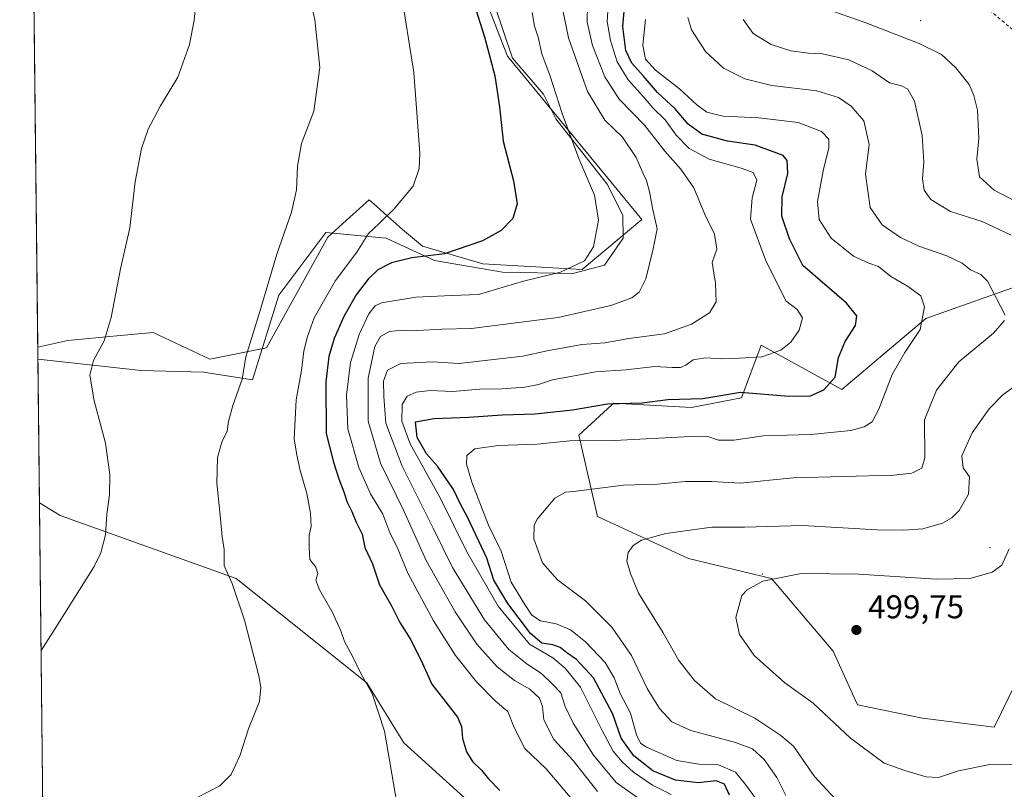
# Model space of a CAD drawing. Units: metres. Extents: x 577005 to 580474, y 4705725 to 4708077.
# Drawn here: x 577005 to 577303, y 4707409 to 4707642 of the extents above; entities that cross this region are included whole.
import ezdxf

# ---------------------------------------------------------------- set-up
doc = ezdxf.new("R2010")
doc.units = ezdxf.units.M
doc.header["$MEASUREMENT"] = 0
doc.linetypes.add('DGN Style 2', pattern=[1.6480167562047852, 0.988810053722871, -0.6592067024819142])
for name, color, linetype, lineweight in [('Alambrada', 7, 'DGN Style 2', 0), ('Arbolado forestal CxS', 92, 'Continuous', 0), ('Centroide de Edificación ligera', 7, 'Continuous', 0), ('Comarca CxS', 21, 'Continuous', 0), ('Comunidad Autónoma CxS', 142, 'Continuous', 0), ('Cultivos herbáceos CxS', 92, 'Continuous', 0), ('Curva de nivel maestra', 30, 'Continuous', 30), ('Curva de nivel normal', 30, 'Continuous', 0), ('Espacio natural protegido', 121, 'Continuous', 13), ('Espacio natural protegido CxS', 121, 'Continuous', 0), ('Municipio CxS', 4, 'Continuous', 0), ('Provincia CxS', 1, 'Continuous', 0), ('Punto de cota en terreno', 7, 'Continuous', 0), ('Rótulo de punto de cota en terreno', 7, 'Continuous', 0)]:
    doc.layers.add(name, color=color, linetype=linetype, lineweight=lineweight)
doc.styles.add('Style-Arial', font='txt')

# ---------------------------------------------------------------- blocks, each defined once
blk = doc.blocks.new('*U8')
at = {"layer": 'Cultivos herbáceos CxS', "color": 92, "linetype": 'Continuous', "lineweight": 0}
for points in [[(577146.0170999998, 4707648.099500001, 451.0252000000037), (577152.5734999999, 4707631.242500001, 450.8622000000032), (577193.4171000002, 4707581.5723, 457.8157999999967), (577175.2549000002, 4707566.429500001, 454.8424999999989), (577145.1381000001, 4707568.161900001, 451.0862999999954), (577126.8240999999, 4707573.496900001, 447.9835000000021), (577120.7704999996, 4707578.544700001, 445.8861000000034), (577116.2489, 4707582.615700001, 444.3530000000028), (577112.9505000003, 4707585.585700001, 443.4621999999945), (577110.6804999998, 4707587.6305, 442.9446999999927), (577104.784, 4707582.284499999, 442.5745000000024), (577098.0802999996, 4707576.206700001, 441.9875000000029), (577079.5339000003, 4707542.648499999, 440.8156000000017), (577062.2474999996, 4707539.173900001, 438.6633000000002), (577045.0944999997, 4707547.2489, 436.4738000000071), (577034.1031, 4707546.247099999, 435.1208000000043), (577019.2468999998, 4707544.891100001, 433.3614999999991), (577010.0702999998, 4707542.832699999, 432.2712999999931), (577007.9737999998, 4707732.7193, 427.8847999999998)], [(577011.9426999995, 4707373.2476, 440.7158000000054), (577010.5925000003, 4707495.5407, 432.266300000003), (577016.8425000003, 4707491.7271, 433.3274999999995), (577070.3179000001, 4707472.545299999, 440.2611999999936), (577109.9577000003, 4707440.8903, 444.9548000000068), (577121.1803000001, 4707422.724500001, 445.6576999999961), (577169.3635, 4707378.9749, 450.8834000000061)]]:
    blk.add_polyline3d(points, dxfattribs=at)
blk = doc.blocks.new('5PATER')
at = {"layer": 'Punto de cota en terreno', "linetype": 'Continuous', "lineweight": 0}
h = blk.add_hatch(color=51, dxfattribs=at)
edge = h.paths.add_edge_path()
edge.add_ellipse((0, 0), major_axis=(-0.1095731443231308, -0.1110710700762829), ratio=0.9994222409660322, start_angle=0, end_angle=360)

msp = doc.modelspace()

# ---------------------------------------------------------------- linework, layer by layer
at = {"layer": 'Alambrada', "color": 7, "linetype": 'DGN Style 2', "lineweight": 0}
msp.add_polyline3d([(577297.5800999999, 4707646.270099999, 499.5825999999943), (577309.6700999998, 4707636.120100001, 499.0436999999947)], dxfattribs=at)
at = {"layer": 'Arbolado forestal CxS', "color": 92, "linetype": 'Continuous', "lineweight": 0, "extrusion": (1.167070901338084e-06, -0.0001057134654041922, 0.9999999944116506), "elevation": -64.70595712567713, "flags": 128}
msp.add_lwpolyline([(577010.5918951221, 4707495.560163633), (577010.0697951156, 4707542.852063897)], dxfattribs=at)
at = {"layer": 'Arbolado forestal CxS', "color": 92, "linetype": 'Continuous', "lineweight": 0}
for points in [[(577169.3635, 4707378.9749, 450.8834000000061), (577121.1803000001, 4707422.724500001, 445.6576999999961), (577109.9577000003, 4707440.8903, 444.9548000000068), (577070.3179000001, 4707472.545299999, 440.2611999999936), (577016.8425000003, 4707491.7271, 433.3274999999995), (577010.5925000003, 4707495.5407, 432.266300000003), (577010.0702999998, 4707542.832699999, 432.2712999999931), (577019.2468999998, 4707544.891100001, 433.3614999999991), (577034.1031, 4707546.247099999, 435.1208000000043), (577045.0944999997, 4707547.2489, 436.4738000000071), (577062.2474999996, 4707539.173900001, 438.6633000000002), (577079.5339000003, 4707542.648499999, 440.8156000000017), (577098.0802999996, 4707576.206700001, 441.9875000000029), (577104.784, 4707582.284499999, 442.5745000000024), (577110.6804999998, 4707587.6305, 442.9446999999927), (577112.9505000003, 4707585.585700001, 443.4621999999945), (577116.2489, 4707582.615700001, 444.3530000000028), (577120.7704999996, 4707578.544700001, 445.8861000000034), (577126.8240999999, 4707573.496900001, 447.9835000000021), (577145.1381000001, 4707568.161900001, 451.0862999999954), (577175.2549000002, 4707566.429500001, 454.8424999999989), (577193.4171000002, 4707581.5723, 457.8157999999967), (577152.5734999999, 4707631.242500001, 450.8622000000032), (577146.0170999998, 4707648.099500001, 451.0252000000037)], [(577146.0170999998, 4707648.099500001, 451.0252000000037), (577152.5734999999, 4707631.242500001, 450.8622000000032), (577193.4171000002, 4707581.5723, 457.8157999999967), (577175.2549000002, 4707566.429500001, 454.8424999999989), (577145.1381000001, 4707568.161900001, 451.0862999999954), (577126.8240999999, 4707573.496900001, 447.9835000000021), (577120.7704999996, 4707578.544700001, 445.8861000000034), (577116.2489, 4707582.615700001, 444.3530000000028), (577112.9505000003, 4707585.585700001, 443.4621999999945), (577110.6804999998, 4707587.6305, 442.9446999999927), (577104.784, 4707582.284499999, 442.5745000000024), (577098.0802999996, 4707576.206700001, 441.9875000000029), (577079.5339000003, 4707542.648499999, 440.8156000000017), (577062.2474999996, 4707539.173900001, 438.6633000000002), (577045.0944999997, 4707547.2489, 436.4738000000071), (577034.1031, 4707546.247099999, 435.1208000000043), (577019.2468999998, 4707544.891100001, 433.3614999999991), (577010.0702999998, 4707542.832699999, 432.2712999999931)], [(577310.4528999999, 4707562.485300001, 488.2736000000005), (577279.5736999996, 4707551.5987, 479.6864999999962), (577254.0247, 4707530.0339, 475.4634999999981), (577229.5724999999, 4707543.443299999, 468.3902999999991), (577223.5893000001, 4707527.417300001, 474.9352000000072), (577208.4083000004, 4707524.521299999, 475.3625000000029), (577184.8695, 4707525.878900001, 474.1551000000036), (577184.2317000004, 4707525.289100001, 474.3901999999944), (577174.2950999998, 4707516.101100001, 478.0809000000008), (577179.9473000001, 4707491.4509, 486.519100000005), (577207.5324999997, 4707478.6229, 491.3583999999974), (577232.7571, 4707472.5667, 494.476999999999), (577251.4139, 4707450.5441, 499.2125999999989), (577258.7796999998, 4707434.1941, 497.7305000000051), (577278.5674999999, 4707430.208100001, 499.184699999998), (577300.3059, 4707427.3979, 498.6160999999993), (577311.4287, 4707450.1987, 499.6913999999961)], [(577311.4287, 4707450.1987, 499.6913999999961), (577300.3059, 4707427.3979, 498.6160999999993), (577278.5674999999, 4707430.208100001, 499.184699999998), (577258.7796999998, 4707434.1941, 497.7305000000051), (577251.4139, 4707450.5441, 499.2125999999989), (577232.7571, 4707472.5667, 494.476999999999), (577207.5324999997, 4707478.6229, 491.3583999999974), (577179.9473000001, 4707491.4509, 486.519100000005), (577174.2950999998, 4707516.101100001, 478.0809000000008), (577184.2317000004, 4707525.289100001, 474.3901999999944), (577184.8695, 4707525.878900001, 474.1551000000036), (577208.4083000004, 4707524.521299999, 475.3625000000029), (577223.5893000001, 4707527.417300001, 474.9352000000072), (577229.5724999999, 4707543.443299999, 468.3902999999991), (577254.0247, 4707530.0339, 475.4634999999981), (577279.5736999996, 4707551.5987, 479.6864999999962), (577310.4528999999, 4707562.485300001, 488.2736000000005)], [(577310.4528999999, 4707562.485300001, 488.2736000000005), (577279.5736999996, 4707551.5987, 479.6864999999962), (577254.0247, 4707530.0339, 475.4634999999981), (577229.5724999999, 4707543.443299999, 468.3902999999991), (577223.5893000001, 4707527.417300001, 474.9352000000072), (577208.4083000004, 4707524.521299999, 475.3625000000029), (577184.8695, 4707525.878900001, 474.1551000000036), (577184.2317000004, 4707525.289100001, 474.3901999999944), (577174.2950999998, 4707516.101100001, 478.0809000000008), (577179.9473000001, 4707491.4509, 486.519100000005), (577207.5324999997, 4707478.6229, 491.3583999999974), (577232.7571, 4707472.5667, 494.476999999999), (577251.4139, 4707450.5441, 499.2125999999989), (577258.7796999998, 4707434.1941, 497.7305000000051), (577278.5674999999, 4707430.208100001, 499.184699999998), (577300.3059, 4707427.3979, 498.6160999999993), (577311.4287, 4707450.1987, 499.6913999999961)], [(577310.4528999999, 4707562.485300001, 488.2736000000005), (577279.5736999996, 4707551.5987, 479.6864999999962), (577254.0247, 4707530.0339, 475.4634999999981), (577229.5724999999, 4707543.443299999, 468.3902999999991), (577223.5893000001, 4707527.417300001, 474.9352000000072), (577208.4083000004, 4707524.521299999, 475.3625000000029), (577184.8695, 4707525.878900001, 474.1551000000036), (577184.2317000004, 4707525.289100001, 474.3901999999944), (577174.2950999998, 4707516.101100001, 478.0809000000008), (577179.9473000001, 4707491.4509, 486.519100000005), (577207.5324999997, 4707478.6229, 491.3583999999974), (577232.7571, 4707472.5667, 494.476999999999), (577251.4139, 4707450.5441, 499.2125999999989), (577258.7796999998, 4707434.1941, 497.7305000000051), (577278.5674999999, 4707430.208100001, 499.184699999998), (577300.3059, 4707427.3979, 498.6160999999993), (577311.4287, 4707450.1987, 499.6913999999961)], [(577010.5925000003, 4707495.5407, 432.266300000003), (577016.8425000003, 4707491.7271, 433.3274999999995), (577070.3179000001, 4707472.545299999, 440.2611999999936), (577109.9577000003, 4707440.8903, 444.9548000000068), (577121.1803000001, 4707422.724500001, 445.6576999999961), (577169.3635, 4707378.9749, 450.8834000000061), (577172.2476000004, 4707375.960700001, 451.2375999999931), (577209.6359000001, 4707333.9209, 458.4587999999931), (577192.4811000006, 4707333.5219, 456.4581000000035)]]:
    msp.add_polyline3d(points, dxfattribs=at)
at = {"layer": 'Centroide de Edificación ligera', "color": 7, "linetype": 'Continuous', "lineweight": 0}
for p in [(577278, 4707642, 503.8715999999986), (577299, 4707482, 495.3095999999932), (577230, 4707474, 496.2880000000005)]:
    msp.add_point(p, dxfattribs=at)
at = {"layer": 'Comarca CxS', "color": 21, "linetype": 'Continuous', "lineweight": 0, "flags": 128}
msp.add_lwpolyline([(577228.3596984484, 4705727.322351512), (577030.1400005779, 4705725.079982917), (577016.7068071407, 4706941.751767939), (577010.1106000005, 4707539.187899999), (577004.6000005787, 4708038.289982892), (578516.1142293805, 4708055.399181521), (580427.0900006045, 4708077.029982891), (580449.2721593891, 4706154.504192393), (580453.7800006027, 4705763.809982915), (580218.1502034434, 4705761.14441353), (578935.5571311194, 4705746.635033701), (577828.6646322528, 4705734.113323122), (577324.0383005806, 4705728.404682915)], close=True, dxfattribs=at)
at = {"layer": 'Comunidad Autónoma CxS', "color": 142, "linetype": 'Continuous', "lineweight": 0, "flags": 128}
msp.add_lwpolyline([(577228.3596984484, 4705727.322351512), (577030.1400005779, 4705725.079982917), (577016.7068071407, 4706941.751767939), (577010.1106000005, 4707539.187899999), (577004.6000005787, 4708038.289982892), (578516.1142293805, 4708055.399181521), (580427.0900006045, 4708077.029982891), (580449.2721593891, 4706154.504192393), (580453.7800006027, 4705763.809982915), (580218.1502034434, 4705761.14441353), (578935.5571311194, 4705746.635033701), (577828.6646322528, 4705734.113323122), (577324.0383005806, 4705728.404682915)], close=True, dxfattribs=at)
at = {"layer": 'Cultivos herbáceos CxS', "color": 92, "linetype": 'Continuous', "lineweight": 0, "extrusion": (-0.0002549622282183624, 0.02309164177507899, 0.9997333199780798), "elevation": 108989.9329798919, "flags": 128}
msp.add_lwpolyline([(-628949.2249512372, -4699621.729010961), (-628949.2249512372, -4699811.67794081)], dxfattribs=at)
at = {"layer": 'Cultivos herbáceos CxS', "color": 92, "linetype": 'Continuous', "lineweight": 0, "extrusion": (-0.0007609097402472284, 0.06891868686684129, 0.9976219903434956), "elevation": 324426.5964831365, "flags": 128}
msp.add_lwpolyline([(-628946.25127395, -4689507.422411904), (-628946.25127395, -4689630.014490392)], dxfattribs=at)
at = {"layer": 'Cultivos herbáceos CxS', "color": 92, "linetype": 'Continuous', "lineweight": 0}
for points in [[(577146.0170999998, 4707648.099500001, 451.0252000000037), (577152.5734999999, 4707631.242500001, 450.8622000000032), (577193.4171000002, 4707581.5723, 457.8157999999967), (577175.2549000002, 4707566.429500001, 454.8424999999989), (577145.1381000001, 4707568.161900001, 451.0862999999954), (577126.8240999999, 4707573.496900001, 447.9835000000021), (577120.7704999996, 4707578.544700001, 445.8861000000034), (577116.2489, 4707582.615700001, 444.3530000000028), (577112.9505000003, 4707585.585700001, 443.4621999999945), (577110.6804999998, 4707587.6305, 442.9446999999927), (577104.784, 4707582.284499999, 442.5745000000024), (577098.0802999996, 4707576.206700001, 441.9875000000029), (577079.5339000003, 4707542.648499999, 440.8156000000017), (577062.2474999996, 4707539.173900001, 438.6633000000002), (577045.0944999997, 4707547.2489, 436.4738000000071), (577034.1031, 4707546.247099999, 435.1208000000043), (577019.2468999998, 4707544.891100001, 433.3614999999991), (577010.0702999998, 4707542.832699999, 432.2712999999931)], [(577010.5925000003, 4707495.5407, 432.266300000003), (577016.8425000003, 4707491.7271, 433.3274999999995), (577070.3179000001, 4707472.545299999, 440.2611999999936), (577109.9577000003, 4707440.8903, 444.9548000000068), (577121.1803000001, 4707422.724500001, 445.6576999999961), (577169.3635, 4707378.9749, 450.8834000000061), (577172.2476000004, 4707375.960700001, 451.2375999999931), (577209.6359000001, 4707333.9209, 458.4587999999931), (577192.4811000006, 4707333.5219, 456.4581000000035)]]:
    msp.add_polyline3d(points, dxfattribs=at)
at = {"layer": 'Curva de nivel maestra', "color": 30, "linetype": 'Continuous', "lineweight": 30, "flags": 128}
for points, elevation in [([(577142.2999999998, 4707647.590100001), (577145.6600000003, 4707637.040100001), (577148.7599999999, 4707625.190099999), (577150.2300000004, 4707615.790100001), (577151.3300000001, 4707605.370100001), (577154.4500000002, 4707593.390100001), (577155.54, 4707586.370100001), (577154.2000000002, 4707581.950099999), (577150.6699999999, 4707578.300100001), (577145.04, 4707575.1801), (577133.5199999996, 4707571.1801), (577123.5499999998, 4707569.940099999), (577117.4400000004, 4707568.4901), (577113.2800000003, 4707566.3201), (577110.3799999999, 4707563.520099999), (577106.7000000002, 4707558.700099999), (577102.9800000004, 4707552.190099999), (577100.0099999999, 4707545.470100001), (577098.3600000005, 4707540.040100001), (577097.5, 4707532.300100001), (577097.5599999996, 4707516.620100001), (577099.8099999996, 4707507.880100001), (577101.4500000002, 4707502.850099999), (577102.9800000004, 4707498.9001), (577103.8399999999, 4707495.970100001), (577105.3399999999, 4707492.920100001), (577106.6900000004, 4707489.710100001), (577108.4800000004, 4707486.030099999), (577109.2999999998, 4707481.960100001), (577111.6799999997, 4707477.0801), (577113.8200000003, 4707470.690099999), (577117.4000000004, 4707464.340100001), (577119.9900000002, 4707459.200099999), (577123.2599999999, 4707454.0001), (577126.8700000001, 4707446.800100001), (577129.6799999997, 4707440.540100001), (577137.4100000003, 4707430.460100001), (577138.6399999997, 4707427.6601), (577138.9600000001, 4707424.020099999), (577140.1799999997, 4707419.9101), (577141.9800000004, 4707417.050100001), (577144.6900000004, 4707414.420100001), (577146.8600000005, 4707411.720100001), (577150.2999999998, 4707408.2401)], 450), ([(577219.9699999997, 4707406.8101), (577218.4600000001, 4707410.1601), (577215.9900000002, 4707411.1601), (577210.4800000004, 4707410.590100001), (577203.5700000003, 4707411.350099999), (577196.7199999997, 4707414.210100001), (577190.9600000001, 4707418.700099999), (577187.1100000005, 4707424.100099999), (577184.6299999999, 4707431.390100001), (577178.7300000004, 4707442.4801), (577173.5700000003, 4707448.020099999), (577170.6200000001, 4707449.9801), (577168.6399999997, 4707451.640100001), (577166.3399999999, 4707452.4901), (577163.0199999996, 4707452.970100001), (577159.5999999996, 4707455.860099999), (577152.7199999997, 4707464.9901), (577148.5, 4707472.040100001), (577146.3399999999, 4707478.7501), (577140.5599999996, 4707490.970100001), (577138.2599999999, 4707495.4101), (577136.2300000004, 4707499.620100001), (577131.3499999996, 4707506.710100001), (577128.0599999996, 4707510.450099999), (577125.1799999997, 4707515.4101), (577124.6699999999, 4707520.1601), (577130.3799999999, 4707521.1801), (577140.9000000004, 4707521.620100001), (577151, 4707522.300100001), (577161, 4707522.610099999), (577172.3399999999, 4707523.860099999), (577183, 4707525.590100001), (577193.5199999996, 4707525.950099999), (577201.2800000003, 4707526.950099999), (577211.8899999997, 4707527.2601), (577223.3300000001, 4707529.140100001), (577237.9600000001, 4707527.970100001), (577244.5499999998, 4707528.100099999), (577248.6299999999, 4707529.860099999), (577252.0099999999, 4707533.7301), (577253.0700000003, 4707539.690099999), (577255.0599999996, 4707544.5801), (577258.2599999999, 4707549.440099999), (577258.6100000005, 4707552.390100001), (577255.4800000004, 4707556.1801), (577242.2300000004, 4707567.630100001), (577238.1600000003, 4707575.7401), (577235.8300000001, 4707582.600099999), (577236.0099999999, 4707588.540100001), (577237.6600000003, 4707595.620100001), (577237.5099999999, 4707599.530099999), (577236.2599999999, 4707601.090100001), (577227.7800000003, 4707604.1801), (577219.3700000001, 4707605.360099999), (577211.6299999999, 4707607.550100001), (577207.4600000001, 4707610.520099999), (577203.4699999997, 4707615.210100001), (577198.1200000001, 4707620.1601), (577193.9400000004, 4707625.170100001), (577190.3600000005, 4707629.100099999), (577188.5499999998, 4707632.950099999), (577187.6699999999, 4707640.190099999), (577188.0999999996, 4707646.0001)], 475)]:
    msp.add_lwpolyline(points, dxfattribs=dict(at, elevation=elevation))
at = {"layer": 'Curva de nivel normal', "color": 30, "linetype": 'Continuous', "lineweight": 0, "flags": 128}
for points, elevation in [([(577054.6699999999, 4707404.200099999), (577065.3399999999, 4707409.600099999), (577068.79, 4707413.0701), (577071.3700000001, 4707418.700099999), (577074.1799999997, 4707427.2401), (577077.3300000001, 4707435.280099999), (577077.7800000003, 4707439.5801), (577077.1799999997, 4707443.030099999), (577072.8300000001, 4707459.920100001), (577069.0899999999, 4707471.030099999), (577066.6299999999, 4707476.4001), (577066.6900000004, 4707481.4001), (577066.0700000003, 4707485.210100001), (577065.3600000005, 4707492.880100001), (577064.4699999997, 4707501.5701), (577064.6399999997, 4707509.3301), (577065.8899999997, 4707513.960100001), (577067.5700000003, 4707517.290100001), (577067.9400000004, 4707520.3201), (577069.3200000003, 4707525.170100001), (577072.1200000001, 4707533.090100001), (577073.2000000002, 4707539.870100001), (577077.5, 4707553.640100001), (577082.6699999999, 4707571.0601), (577087.1100000005, 4707583.8101), (577088.6399999997, 4707590.590100001), (577088.8700000001, 4707597.780099999), (577090.1200000001, 4707604.700099999), (577093.8799999999, 4707614.4801), (577095.7100000001, 4707627.7601), (577094.1900000004, 4707642.2501), (577090.6500000004, 4707657.940099999)], 440), ([(577058.8099999996, 4707655.7501), (577057.5099999999, 4707642.120100001), (577056.1500000004, 4707634.7601), (577052.54, 4707624.870100001), (577047.3600000005, 4707616.170100001), (577043.54, 4707609.040100001), (577041.5199999996, 4707603.140100001), (577039.6500000004, 4707593.0601), (577038.0599999996, 4707579.0601), (577035.1500000004, 4707566.620100001), (577032.3300000001, 4707551.850099999), (577030.1900000004, 4707544.7601), (577027, 4707538.7501), (577025.9199999999, 4707534.350099999), (577027.1799999997, 4707526.5801), (577030.6299999999, 4707513.700099999), (577031.9800000004, 4707504.140100001), (577031.8799999999, 4707498.0001), (577031.0199999996, 4707492.140100001), (577030.6200000001, 4707485.870100001), (577029.2100000001, 4707480.4301), (577027.1699999999, 4707476.200099999), (577016.0999999996, 4707458.520099999), (577011.0871000001, 4707450.7426)], 435), ([(577120.2699999996, 4707651.2501), (577124.2199999997, 4707626.270099999), (577126.0599999996, 4707601.7501), (577125.8499999996, 4707597.140100001), (577123.9699999997, 4707591.7301), (577118.1799999997, 4707584.7301), (577113.6399999997, 4707580.390100001), (577110.4100000003, 4707577.390100001), (577106.8799999999, 4707571.7301), (577100.4800000004, 4707563.0801), (577093.9100000003, 4707551.790100001), (577091.9400000004, 4707546.0801), (577090.8200000003, 4707541.7301), (577090.0999999996, 4707535.7301), (577088.5300000003, 4707526.890100001), (577087.9199999999, 4707515.050100001), (577088.7199999997, 4707510.020099999), (577089.6600000003, 4707505.440099999), (577091.7599999999, 4707498.4001), (577092.8499999996, 4707492.4001), (577093.0300000003, 4707488.4001), (577092.4199999999, 4707485.7401), (577092.4800000004, 4707482.0701), (577092.6500000004, 4707478.4001), (577094.4600000001, 4707476.0701), (577095.04, 4707474.0701), (577094.5099999999, 4707472.100099999), (577095.5899999999, 4707469.200099999), (577099.4600000001, 4707462.440099999), (577102.0800000001, 4707456.720100001), (577103.1399999997, 4707453.5001), (577105.5999999996, 4707448.9801), (577108.25, 4707443.5001), (577111.5700000003, 4707437.640100001), (577115.3399999999, 4707426.280099999), (577119.1799999997, 4707403.840100001)], 445), ([(577176.8600000005, 4707647.040100001), (577176.79, 4707641.520099999), (577178.4500000002, 4707634.5001), (577182.1600000003, 4707624.890100001), (577186.4800000004, 4707618.1501), (577194.3399999999, 4707610.130100001), (577200.3300000001, 4707602.3301), (577205.2400000002, 4707596.860099999), (577209.2000000002, 4707591.190099999), (577212.5899999999, 4707582.9101), (577215.4299999997, 4707577.1601), (577216.1900000004, 4707572.590100001), (577214.7000000002, 4707568.540100001), (577215.6900000004, 4707562.2601), (577215.9600000001, 4707556.630100001), (577213.9299999997, 4707553.270099999), (577208.4100000003, 4707549.780099999), (577200.2599999999, 4707546.9301), (577189.4500000002, 4707545.520099999), (577182.1299999999, 4707544.200099999), (577175.1600000003, 4707543.6601), (577164.6100000005, 4707541.770099999), (577157.2400000002, 4707540.110099999), (577137.9000000004, 4707537.880100001), (577129.9000000004, 4707538.4301), (577120.2199999997, 4707537.9301), (577116.1900000004, 4707535.840100001), (577114.9800000004, 4707532.5001), (577115.0800000001, 4707527.9001), (577115.7199999997, 4707519.790100001), (577120.6600000003, 4707506.7301), (577130.1100000005, 4707487.890100001), (577135.9699999997, 4707475.9001), (577145.6399999997, 4707460.0801), (577153.0199999996, 4707451.0801), (577158.5599999996, 4707446.5701), (577162.8899999997, 4707443.7301), (577166.3600000005, 4707440.370100001), (577168.7800000003, 4707437.840100001), (577170.1699999999, 4707433.7501), (577172.5599999996, 4707428.6801), (577178.6799999997, 4707418.9301), (577185.5700000003, 4707410.640100001), (577194.9199999999, 4707404.020099999)], 465), ([(577202.3300000001, 4707406.960100001), (577196.5800000001, 4707409.840100001), (577190.8099999996, 4707413.780099999), (577187.3899999997, 4707416.880100001), (577184.6799999997, 4707420.140100001), (577181.3499999996, 4707426.390100001), (577174.7699999996, 4707439.610099999), (577170.1600000003, 4707445.3301), (577166.4000000004, 4707448.460100001), (577159.2999999998, 4707452.700099999), (577149.8300000001, 4707464.2301), (577140.3200000003, 4707480.720100001), (577132.1600000003, 4707497.120100001), (577123.1200000001, 4707513.450099999), (577120.5599999996, 4707520.4001), (577120.6900000004, 4707525.4001), (577122.1500000004, 4707527.940099999), (577124.8799999999, 4707529.210100001), (577129.1500000004, 4707529.6501), (577135.9299999997, 4707529.350099999), (577144.1500000004, 4707530.0801), (577151, 4707530.190099999), (577157.8799999999, 4707530.6501), (577162.0199999996, 4707531.520099999), (577166.2300000004, 4707532.960100001), (577172.3600000005, 4707534.020099999), (577179.2999999998, 4707535.340100001), (577188.5599999996, 4707535.920100001), (577197.2999999998, 4707536.960100001), (577202.5499999998, 4707536.620100001), (577205.0700000003, 4707536.640100001), (577206.75, 4707537.340100001), (577208.9500000002, 4707538.960100001), (577212.6600000003, 4707539.5801), (577217.6299999999, 4707539.290100001), (577223.0499999998, 4707539.4901), (577229.79, 4707539.860099999), (577235.54, 4707541.940099999), (577238.5599999996, 4707544.390100001), (577241.0800000001, 4707548.050100001), (577242.1200000001, 4707551.7301), (577240.54, 4707554.3101), (577237.0499999998, 4707556.920100001), (577230.8799999999, 4707569.390100001), (577226.3600000005, 4707581.7401), (577226.9100000003, 4707588.170100001), (577228.2699999996, 4707593.590100001), (577227.1299999999, 4707595.890100001), (577223.5199999996, 4707597.1801), (577213.8399999999, 4707599.9101), (577207.7800000003, 4707603.1801), (577203.7999999998, 4707607.200099999), (577200.4800000004, 4707611.880100001), (577196.7199999997, 4707615.5001), (577193.9299999997, 4707618.8301), (577189.2000000002, 4707623.9801), (577185.9199999999, 4707629.4801), (577183.8499999996, 4707635.920100001), (577182.8499999996, 4707641.7301), (577183.1500000004, 4707646.380100001)], 470), ([(577160.1200000001, 4707644.520099999), (577160.8600000005, 4707640.280099999), (577161.8799999999, 4707636.940099999), (577163.04, 4707631.960100001), (577165.5899999999, 4707625.100099999), (577169.2400000002, 4707613.8201), (577174.2800000003, 4707600.1601), (577178.9800000004, 4707589.0001), (577180.2199999997, 4707581.4301), (577178.7100000001, 4707573.300100001), (577176.0099999999, 4707569.020099999), (577168.75, 4707565.590100001), (577157.5199999996, 4707562.9101), (577143.8399999999, 4707558.840100001), (577135.7400000002, 4707558.540100001), (577124.7699999996, 4707558.0001), (577114.3600000005, 4707556.270099999), (577112.5, 4707555.420100001), (577110.5, 4707552.960100001), (577107.6399999997, 4707546.6801), (577104.9800000004, 4707538.170100001), (577103.7199999997, 4707528.2601), (577104.1699999999, 4707518.090100001), (577107.5599999996, 4707506.300100001), (577111.0599999996, 4707498.340100001), (577114.8399999999, 4707492.090100001), (577116.8799999999, 4707486.5001), (577119.0999999996, 4707482.100099999), (577122.3600000005, 4707474.190099999), (577130.1799999997, 4707459.690099999), (577136.8200000003, 4707449.2501), (577143.2599999999, 4707441.170100001), (577148.9699999997, 4707435.370100001), (577152.7699999996, 4707432.170100001), (577154.6200000001, 4707427.350099999), (577157.9199999999, 4707420.9801), (577164.4000000004, 4707414.800100001), (577171.6200000001, 4707406.210100001)], 455), ([(577169.54, 4707644.630100001), (577171.1600000003, 4707636.7601), (577176.9000000004, 4707620.4901), (577182.1299999999, 4707611.7401), (577187.4699999997, 4707606.600099999), (577191.7100000001, 4707600.4001), (577193.6399999997, 4707595.770099999), (577194.7800000003, 4707593.470100001), (577195.8600000005, 4707589.5801), (577196.6600000003, 4707585.0601), (577198.0599999996, 4707578.7501), (577196.8300000001, 4707572.7501), (577194.5499999998, 4707563.600099999), (577192.6200000001, 4707559.520099999), (577190.3099999996, 4707557.840100001), (577183.9400000004, 4707555.540100001), (577167.9900000002, 4707551.8301), (577154.3399999999, 4707550.1601), (577141.6699999999, 4707548.470100001), (577132.6699999999, 4707548.350099999), (577125.3399999999, 4707547.9301), (577120.6699999999, 4707548.050100001), (577116.8600000005, 4707547.600099999), (577114.1100000005, 4707546.100099999), (577112.4000000004, 4707543.050100001), (577110.3300000001, 4707533.4801), (577110.3600000005, 4707520.4001), (577114.0599999996, 4707507.5701), (577121.1699999999, 4707493.140100001), (577127.9600000001, 4707478.030099999), (577136.7300000004, 4707462.470100001), (577143.2999999998, 4707452.700099999), (577149.4699999997, 4707445.7501), (577154.7000000002, 4707441.640100001), (577159.4000000004, 4707439.020099999), (577162.3099999996, 4707436.2501), (577163.2400000002, 4707433.7401), (577163.6399999997, 4707429.640100001), (577166.6799999997, 4707423.670100001), (577172.5700000003, 4707417.300100001), (577179.9400000004, 4707407.9301)], 460), ([(577303.6399999997, 4707552.540100001), (577298.2800000003, 4707562.850099999), (577296.2599999999, 4707564.890100001), (577293.1200000001, 4707566.3301), (577290.5700000003, 4707568.3101), (577285.8899999997, 4707570.620100001), (577277.4800000004, 4707573.540100001), (577271.9100000003, 4707576.130100001), (577266.29, 4707579.9801), (577262.7000000002, 4707585.2601), (577261.2999999998, 4707595.360099999), (577262.3799999999, 4707604.360099999), (577260.75, 4707611.530099999), (577256.8600000005, 4707616.050100001), (577253.1100000005, 4707618.670100001), (577246.4800000004, 4707620.640100001), (577232.8300000001, 4707622.340100001), (577224.6100000005, 4707624.340100001), (577218.1799999997, 4707627.5801), (577212.7300000004, 4707632.620100001), (577208.4900000002, 4707639.170100001), (577207.3799999999, 4707642.9301)], 485), ([(577249.2100000001, 4707645.610099999), (577260.8300000001, 4707641.5601), (577277.5599999996, 4707635.050100001), (577284.29, 4707631.700099999), (577288.6900000004, 4707627.710100001), (577292.7599999999, 4707622.600099999), (577294.0999999996, 4707619.2401), (577295.2300000004, 4707614.8201), (577295.6600000003, 4707606.2501), (577295.0700000003, 4707599.940099999), (577295.8700000001, 4707594.520099999), (577300.2599999999, 4707590.4901), (577308.7800000003, 4707586.0701)], 495), ([(577228.2199999997, 4707405.460100001), (577224.8399999999, 4707410.0001), (577221.7999999998, 4707413.780099999), (577216.6100000005, 4707415.9901), (577210.7199999997, 4707416.190099999), (577203.9600000001, 4707417.360099999), (577194.6399999997, 4707421.520099999), (577192.9800000004, 4707422.640100001), (577191.7199999997, 4707425.0801), (577189.9400000004, 4707431.700099999), (577186.8600000005, 4707437.6501), (577185.0300000003, 4707442.440099999), (577182.2300000004, 4707447.130100001), (577176.2800000003, 4707453.3301), (577171.7400000002, 4707456.970100001), (577167.4400000004, 4707458.840100001), (577162.6799999997, 4707459.7501), (577160.04, 4707461.440099999), (577157.9299999997, 4707464.6601), (577153.7599999999, 4707471.460100001), (577150.6600000003, 4707480.940099999), (577146.8099999996, 4707488.840100001), (577141.8099999996, 4707501.880100001), (577140.1399999997, 4707507.3201), (577140.29, 4707509.960100001), (577142.6799999997, 4707511.9301), (577149.8700000001, 4707513.020099999), (577161.6699999999, 4707513.420100001), (577171.5499999998, 4707514.440099999), (577185.1100000005, 4707514.520099999), (577208.1799999997, 4707515.7601), (577213.0599999996, 4707515.840100001), (577216.6699999999, 4707514.5801), (577221.3300000001, 4707514.5701), (577230.3300000001, 4707515.9301), (577244.6600000003, 4707516.280099999), (577256.7599999999, 4707517.5001), (577260.8799999999, 4707518.6801), (577263.3099999996, 4707520.1601), (577265.2999999998, 4707524.020099999), (577269.3200000003, 4707534.5101), (577273.1699999999, 4707541.2501), (577277.8200000003, 4707548.190099999), (577279.1100000005, 4707555.0801), (577278.0199999996, 4707558.4001), (577273.9699999997, 4707561.4001), (577268.9000000004, 4707564.2601), (577265.1799999997, 4707567.380100001), (577262.3099999996, 4707568.350099999), (577257.6200000001, 4707570.460100001), (577250.8399999999, 4707575.9901), (577247.1699999999, 4707581.6501), (577246.6699999999, 4707587.0701), (577248.5, 4707596.9001), (577250.1299999999, 4707603.2501), (577250.0800000001, 4707606.050100001), (577247.9000000004, 4707608.360099999), (577240.8399999999, 4707611.020099999), (577228.8700000001, 4707612.4801), (577218.0199999996, 4707613.020099999), (577213.0599999996, 4707614.2501), (577210.04, 4707616.440099999), (577204.8600000005, 4707621.2601), (577197.5599999996, 4707627.0101), (577194.5099999999, 4707630.340100001), (577193.6500000004, 4707634.5801), (577194.4500000002, 4707642.380100001)], 480), ([(577224.1699999999, 4707642.390100001), (577227.2000000002, 4707638.120100001), (577232.6600000003, 4707634.7601), (577238.6399999997, 4707632.8201), (577243.9800000004, 4707632.140100001), (577248.1699999999, 4707631.940099999), (577256.2000000002, 4707630.0601), (577263.2999999998, 4707626.780099999), (577268.4900000002, 4707623.130100001), (577272.2199999997, 4707622.220100001), (577274.1100000005, 4707621.2301), (577276.1200000001, 4707617.520099999), (577278.4199999999, 4707607.1601), (577278.9299999997, 4707599.0001), (577278.5700000003, 4707593.970100001), (577279.0999999996, 4707590.5601), (577281.1100000005, 4707587.720100001), (577287.0300000003, 4707584.050100001), (577296.6200000001, 4707580.9801), (577305.5, 4707576.8101)], 490), ([(577237.1299999999, 4707406.670100001), (577234.3600000005, 4707412.1501), (577230.4600000001, 4707417.600099999), (577226.9400000004, 4707420.8201), (577221.8200000003, 4707422.7501), (577208.2599999999, 4707426.4301), (577202.4800000004, 4707429.100099999), (577198.7599999999, 4707433.090100001), (577195, 4707439.1801), (577190.2699999996, 4707449.200099999), (577184.29, 4707457.840100001), (577176.3399999999, 4707465.770099999), (577167.75, 4707472.1601), (577163.2100000001, 4707477.360099999), (577160.5999999996, 4707484.6801), (577160.7100000001, 4707488.640100001), (577161.6500000004, 4707490.620100001), (577166.9600000001, 4707496.970100001), (577170.2100000001, 4707498.840100001), (577172.6699999999, 4707499.0101), (577187.8600000005, 4707500.9101), (577198.2400000002, 4707501.2501), (577206.6600000003, 4707502.0101), (577214.6600000003, 4707502.0601), (577223.25, 4707501.5101), (577239.3499999996, 4707503.130100001), (577269.8899999997, 4707504.0101), (577275.2699999996, 4707504.550100001), (577278.3600000005, 4707506.110099999), (577279.2199999997, 4707509.200099999), (577279.1299999999, 4707520.7401), (577282.7699999996, 4707529.7401), (577289.6100000005, 4707538.4001), (577300.0999999996, 4707547.100099999), (577303.4400000004, 4707550.9101)], 485), ([(577317.7100000001, 4707539.3101), (577302.8700000001, 4707528.220100001), (577298.7999999998, 4707524.0801), (577293.5800000001, 4707516.800100001), (577290.4400000004, 4707509.8101), (577290.9000000004, 4707506.200099999), (577292.8600000005, 4707503.5001), (577292.5099999999, 4707498.200099999), (577289.7100000001, 4707493.2301), (577287.4199999999, 4707491.030099999), (577284.5800000001, 4707489.4101), (577278.6699999999, 4707487.700099999), (577272.8399999999, 4707487.3201), (577264.6600000003, 4707487.360099999), (577242.29, 4707488.640100001), (577224.5, 4707488.2301), (577214.6200000001, 4707488.1801), (577200.6600000003, 4707486.2401), (577193.3300000001, 4707484.2501), (577190.7300000004, 4707482.6501), (577189.25, 4707480.4801), (577188.8600000005, 4707477.8101), (577189.9699999997, 4707474.0801), (577192.3600000005, 4707468.1801), (577199.8399999999, 4707456.0801), (577204.6600000003, 4707447.670100001), (577209.3799999999, 4707441.640100001), (577215.7300000004, 4707436.0601), (577227.6900000004, 4707430.170100001), (577235.6100000005, 4707424.9001), (577239.3799999999, 4707421.6501), (577245.8200000003, 4707412.440099999), (577254.5599999996, 4707402.940099999)], 490), ([(577304.8899999997, 4707481.630100001), (577302.6699999999, 4707476.6601), (577299.6699999999, 4707474.550100001), (577293.0499999998, 4707472.550100001), (577282.7100000001, 4707472.390100001), (577259.2199999997, 4707473.950099999), (577241.7599999999, 4707474.090100001), (577230.0999999996, 4707471.8201), (577225.2999999998, 4707469.200099999), (577223.7599999999, 4707467.4001), (577221.9100000003, 4707460.710100001), (577222.9800000004, 4707455.5801), (577227.5, 4707449.2401), (577236.7599999999, 4707440.890100001), (577245.4000000004, 4707434.770099999), (577256.7000000002, 4707424.0701), (577266.9299999997, 4707416.4901), (577273.2100000001, 4707414.2501), (577279.6600000003, 4707412.350099999), (577283.3600000005, 4707412.200099999), (577289.5199999996, 4707414.210100001), (577299, 4707416.1501), (577308.5, 4707416.190099999)], 495)]:
    msp.add_lwpolyline(points, dxfattribs=dict(at, elevation=elevation))
at = {"layer": 'Espacio natural protegido', "color": 121, "linetype": 'Continuous', "lineweight": 13, "flags": 128}
msp.add_lwpolyline([(577146.1701000006, 4707654.351200001), (577154.1801000015, 4707630.600199998), (577163.5371000017, 4707619.6452), (577167.3011000007, 4707612.187199999), (577182.8731000008, 4707592.378199999), (577187.5771000009, 4707582.961200001), (577187.7390000006, 4707575.979300002), (577182.0610999997, 4707567.698200001), (577172.4911000008, 4707565.262200002), (577151.0801000012, 4707565.588199998), (577130.4801000018, 4707569.159200002), (577115.8361000018, 4707575.9812), (577097.5400999998, 4707577.686200002), (577083.201100002, 4707558.5932), (577075.2421000013, 4707532.972200001), (577060.3771000013, 4707535.2372), (577041.5081000007, 4707535.801199999), (577010.2271000005, 4707539.169299998), (577010.1105538845, 4707539.187907361)], dxfattribs=at)
at = {"layer": 'Espacio natural protegido CxS', "color": 121, "linetype": 'Continuous', "lineweight": 0, "flags": 128}
msp.add_lwpolyline([(577016.7068071407, 4706941.751767939), (577010.1106000005, 4707539.187899999), (577010.2270999999, 4707539.169299999), (577041.5081000001, 4707535.801200001), (577060.3771000007, 4707535.237199999), (577075.2421000008, 4707532.972200001), (577083.2010999992, 4707558.5932), (577097.5400999992, 4707577.686200002), (577115.836099999, 4707575.981199999), (577130.4801000013, 4707569.159200001), (577151.0801000006, 4707565.588199999), (577172.4911000002, 4707565.262200001), (577182.0610999991, 4707567.6982), (577187.7390000002, 4707575.979300001), (577187.5771000005, 4707582.9612), (577182.8731000002, 4707592.3782), (577167.3011000003, 4707612.1872), (577163.5371000011, 4707619.645199999), (577154.1801000009, 4707630.600199999), (577146.1701, 4707654.351199999)], dxfattribs=at)
at = {"layer": 'Municipio CxS', "color": 4, "linetype": 'Continuous', "lineweight": 0, "flags": 128}
msp.add_lwpolyline([(577016.7068071407, 4706941.751767939), (577010.1106000005, 4707539.187899999), (577004.6000005787, 4708038.289982892), (578516.1142293805, 4708055.399181521)], dxfattribs=at)
at = {"layer": 'Provincia CxS', "color": 1, "linetype": 'Continuous', "lineweight": 0, "flags": 128}
msp.add_lwpolyline([(577228.3596984484, 4705727.322351512), (577030.1400005779, 4705725.079982917), (577016.7068071407, 4706941.751767939), (577010.1106000005, 4707539.187899999), (577004.6000005787, 4708038.289982892), (578516.1142293805, 4708055.399181521), (580427.0900006045, 4708077.029982891), (580449.2721593891, 4706154.504192393), (580453.7800006027, 4705763.809982915), (580218.1502034434, 4705761.14441353), (578935.5571311194, 4705746.635033701), (577828.6646322528, 4705734.113323122), (577324.0383005806, 4705728.404682915)], close=True, dxfattribs=at)

# ---------------------------------------------------------------- block references
at = {"layer": 'Cultivos herbáceos CxS', "color": 92, "linetype": 'Continuous', "lineweight": 0}
msp.add_blockref('*U8', (0, 0), dxfattribs=at)
at = {"layer": 'Punto de cota en terreno', "color": 7, "linetype": 'Continuous', "lineweight": 0, "xscale": 10, "yscale": 10, "zscale": 10}
msp.add_blockref('5PATER', (577258.5, 4707456.970000001, 499.75), dxfattribs=at)

# ---------------------------------------------------------------- texts
at = {"layer": 'Rótulo de punto de cota en terreno', "color": 7, "linetype": 'Continuous', "lineweight": 0, "style": 'Style-Arial'}
msp.add_text('499,75', height=7.000000000000002, dxfattribs=at).set_placement((577262.0278000003, 4707460.4978))

doc.saveas('drawing.dxf')
